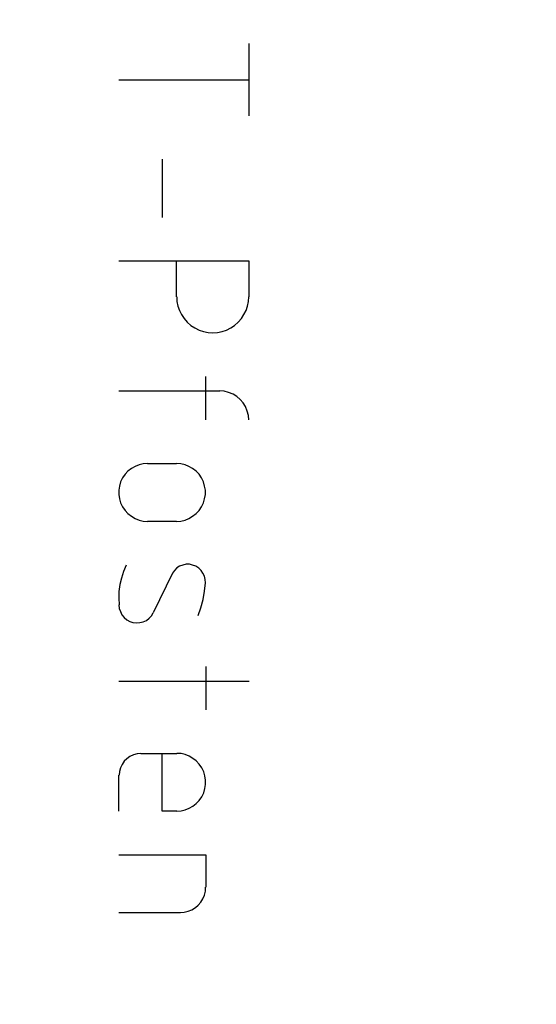
# Model space of a CAD drawing. Units: millimetres. Extents: x -415 to 412, y -586 to 590.
# Drawn here: x -91 to -2, y 242 to 412 of the extents above; entities that cross this region are included whole.
import ezdxf

# ---------------------------------------------------------------- set-up
doc = ezdxf.new("R2010")
doc.units = ezdxf.units.MM
doc.header["$MEASUREMENT"] = 0
doc.layers.add('Ebene 1', color=7, linetype='Continuous')

msp = doc.modelspace()

# ---------------------------------------------------------------- linework, layer by layer
at = {"layer": 'Ebene 1', "lineweight": 5}
msp.add_open_spline([(-415.4734, -586.0768), (-415.4734, -586.0768), (412.1416, -586.0768), (412.1416, -586.0768), (412.1416, -586.0768), (412.1416, 589.651), (412.1416, 589.651), (412.1416, 589.651), (-415.4734, 589.651), (-415.4734, 589.651), (-415.4734, 589.651), (-415.4734, -586.0768), (-415.4734, -586.0768)], degree=3, knots=[0, 0, 0, 0, 0.25, 0.25, 0.25, 0.5, 0.5, 0.5, 0.75, 0.75, 0.75, 1, 1, 1, 1], dxfattribs=at)
at = {"layer": 'Ebene 1', "lineweight": 25}
for points in [[(-51.3636, 407.6136), (-51.3636, 407.6136), (-51.3636, 395.1254), (-51.3636, 395.1254)], [(-73.8432, 401.3492), (-73.8432, 401.3492), (-51.3636, 401.3492), (-51.3636, 401.3492)], [(-66.3503, 387.6293), (-66.3503, 387.6293), (-66.3503, 377.5966), (-66.3503, 377.5966)], [(-63.8526, 363.8847), (-63.8526, 363.8847), (-63.8526, 370.1086), (-63.8526, 370.1086)], [(-58.8574, 350.1242), (-58.8574, 350.1242), (-58.8574, 342.6362), (-58.8574, 342.6362)], [(-73.8432, 347.6282), (-73.8432, 347.6282), (-56.3597, 347.6282), (-56.3597, 347.6282)], [(-68.8479, 335.0995), (-68.8479, 335.0995), (-63.8526, 335.0995), (-63.8526, 335.0995)], [(-63.8526, 325.1074), (-63.8526, 325.1074), (-68.8479, 325.1074), (-68.8479, 325.1074)], [(-64.5293, 316.1768), (-64.5293, 316.1768), (-67.8738, 309.3128), (-67.8738, 309.3128)], [(-58.7723, 300.0419), (-58.7723, 300.0419), (-58.7723, 292.5538), (-58.7723, 292.5538)], [(-73.801, 297.5459), (-73.801, 297.5459), (-51.2794, 297.5459), (-51.2794, 297.5459)], [(-70.0327, 285.0577), (-70.0327, 285.0577), (-63.8105, 285.0577), (-63.8105, 285.0577)], [(-73.801, 275.0655), (-73.801, 275.0655), (-73.801, 281.2894), (-73.801, 281.2894)], [(-63.1751, 257.5448), (-63.1751, 257.5448), (-73.801, 257.5448), (-73.801, 257.5448)]]:
    msp.add_open_spline(points, degree=3, dxfattribs=at)
for points, knots in [([(-73.8432, 370.1086), (-73.8432, 370.1086), (-51.3636, 370.1086), (-51.3636, 370.1086), (-51.3636, 370.1086), (-51.3636, 363.8847), (-51.3636, 363.8847)], [0, 0, 0, 0, 0.5, 0.5, 0.5, 1, 1, 1, 1]), ([(-63.8105, 363.8847), (-63.8105, 363.8847), (-63.7675, 363.0824), (-63.7675, 363.0824), (-63.7675, 363.0824), (-63.5982, 362.272), (-63.5982, 362.272), (-63.5982, 362.272), (-63.3445, 361.5103), (-63.3445, 361.5103), (-63.3445, 361.5103), (-62.9636, 360.7971), (-62.9636, 360.7971), (-62.9636, 360.7971), (-62.5398, 360.1164), (-62.5398, 360.1164), (-62.5398, 360.1164), (-61.9895, 359.4843), (-61.9895, 359.4843), (-61.9895, 359.4843), (-61.355, 358.9332), (-61.355, 358.9332), (-61.355, 358.9332), (-60.6775, 358.5037), (-60.6775, 358.5037), (-60.6775, 358.5037), (-59.9579, 358.1228), (-59.9579, 358.1228), (-59.9579, 358.1228), (-59.1953, 357.8716), (-59.1953, 357.8716), (-59.1953, 357.8716), (-58.3914, 357.7014), (-58.3914, 357.7014), (-58.3914, 357.7014), (-57.5875, 357.6609), (-57.5875, 357.6609), (-57.5875, 357.6609), (-56.7827, 357.7014), (-56.7827, 357.7014), (-56.7827, 357.7014), (-55.9788, 357.8716), (-55.9788, 357.8716), (-55.9788, 357.8716), (-55.2163, 358.1228), (-55.2163, 358.1228), (-55.2163, 358.1228), (-54.4545, 358.5037), (-54.4545, 358.5037), (-54.4545, 358.5037), (-53.8191, 358.9332), (-53.8191, 358.9332), (-53.8191, 358.9332), (-53.1846, 359.4843), (-53.1846, 359.4843), (-53.1846, 359.4843), (-52.6343, 360.1164), (-52.6343, 360.1164), (-52.6343, 360.1164), (-52.2105, 360.7971), (-52.2105, 360.7971), (-52.2105, 360.7971), (-51.8296, 361.5103), (-51.8296, 361.5103), (-51.8296, 361.5103), (-51.576, 362.272), (-51.576, 362.272), (-51.576, 362.272), (-51.4066, 363.0824), (-51.4066, 363.0824), (-51.4066, 363.0824), (-51.3636, 363.8847), (-51.3636, 363.8847)], [0, 0, 0, 0, 0.04166667, 0.04166667, 0.04166667, 0.08333333, 0.08333333, 0.08333333, 0.125, 0.125, 0.125, 0.16666667, 0.16666667, 0.16666667, 0.20833333, 0.20833333, 0.20833333, 0.25, 0.25, 0.25, 0.29166667, 0.29166667, 0.29166667, 0.33333333, 0.33333333, 0.33333333, 0.375, 0.375, 0.375, 0.41666667, 0.41666667, 0.41666667, 0.45833333, 0.45833333, 0.45833333, 0.5, 0.5, 0.5, 0.54166667, 0.54166667, 0.54166667, 0.58333333, 0.58333333, 0.58333333, 0.625, 0.625, 0.625, 0.66666667, 0.66666667, 0.66666667, 0.70833333, 0.70833333, 0.70833333, 0.75, 0.75, 0.75, 0.79166667, 0.79166667, 0.79166667, 0.83333333, 0.83333333, 0.83333333, 0.875, 0.875, 0.875, 0.91666667, 0.91666667, 0.91666667, 0.95833333, 0.95833333, 0.95833333, 1, 1, 1, 1]), ([(-51.3636, 342.6362), (-51.3636, 342.6362), (-51.4066, 343.398), (-51.4066, 343.398), (-51.4066, 343.398), (-51.6181, 344.1597), (-51.6181, 344.1597), (-51.6181, 344.1597), (-51.9147, 344.9215), (-51.9147, 344.9215), (-51.9147, 344.9215), (-52.3377, 345.5536), (-52.3377, 345.5536), (-52.3377, 345.5536), (-52.8459, 346.1452), (-52.8459, 346.1452), (-52.8459, 346.1452), (-53.4383, 346.6558), (-53.4383, 346.6558), (-53.4383, 346.6558), (-54.0736, 347.0772), (-54.0736, 347.0772), (-54.0736, 347.0772), (-54.8354, 347.377), (-54.8354, 347.377), (-54.8354, 347.377), (-55.5971, 347.5877), (-55.5971, 347.5877), (-55.5971, 347.5877), (-56.3597, 347.6282), (-56.3597, 347.6282)], [0, 0, 0, 0, 0.1, 0.1, 0.1, 0.2, 0.2, 0.2, 0.3, 0.3, 0.3, 0.4, 0.4, 0.4, 0.5, 0.5, 0.5, 0.6, 0.6, 0.6, 0.7, 0.7, 0.7, 0.8, 0.8, 0.8, 0.9, 0.9, 0.9, 1, 1, 1, 1]), ([(-68.8479, 335.0995), (-68.8479, 335.0995), (-69.6097, 335.059), (-69.6097, 335.059), (-69.6097, 335.059), (-70.3293, 334.8888), (-70.3293, 334.8888), (-70.3293, 334.8888), (-71.0068, 334.589), (-71.0068, 334.589), (-71.0068, 334.589), (-71.6421, 334.2081), (-71.6421, 334.2081), (-71.6421, 334.2081), (-72.2345, 333.7867), (-72.2345, 333.7867), (-72.2345, 333.7867), (-72.7426, 333.2356), (-72.7426, 333.2356), (-72.7426, 333.2356), (-73.1657, 332.6035), (-73.1657, 332.6035), (-73.1657, 332.6035), (-73.5044, 331.9228), (-73.5044, 331.9228), (-73.5044, 331.9228), (-73.7159, 331.2015), (-73.7159, 331.2015), (-73.7159, 331.2015), (-73.8432, 330.4803), (-73.8432, 330.4803), (-73.8432, 330.4803), (-73.8432, 329.7185), (-73.8432, 329.7185), (-73.8432, 329.7185), (-73.7159, 328.9973), (-73.7159, 328.9973), (-73.7159, 328.9973), (-73.5044, 328.2841), (-73.5044, 328.2841), (-73.5044, 328.2841), (-73.1657, 327.6034), (-73.1657, 327.6034), (-73.1657, 327.6034), (-72.7426, 326.9713), (-72.7426, 326.9713), (-72.7426, 326.9713), (-72.2345, 326.4607), (-72.2345, 326.4607), (-72.2345, 326.4607), (-71.6421, 325.9988), (-71.6421, 325.9988), (-71.6421, 325.9988), (-71.0068, 325.6179), (-71.0068, 325.6179), (-71.0068, 325.6179), (-70.3293, 325.3181), (-70.3293, 325.3181), (-70.3293, 325.3181), (-69.6097, 325.1479), (-69.6097, 325.1479), (-69.6097, 325.1479), (-68.8479, 325.1074), (-68.8479, 325.1074)], [0, 0, 0, 0, 0.04761905, 0.04761905, 0.04761905, 0.0952381, 0.0952381, 0.0952381, 0.14285714, 0.14285714, 0.14285714, 0.19047619, 0.19047619, 0.19047619, 0.23809524, 0.23809524, 0.23809524, 0.28571429, 0.28571429, 0.28571429, 0.33333333, 0.33333333, 0.33333333, 0.38095238, 0.38095238, 0.38095238, 0.42857143, 0.42857143, 0.42857143, 0.47619048, 0.47619048, 0.47619048, 0.52380952, 0.52380952, 0.52380952, 0.57142857, 0.57142857, 0.57142857, 0.61904762, 0.61904762, 0.61904762, 0.66666667, 0.66666667, 0.66666667, 0.71428571, 0.71428571, 0.71428571, 0.76190476, 0.76190476, 0.76190476, 0.80952381, 0.80952381, 0.80952381, 0.85714286, 0.85714286, 0.85714286, 0.9047619, 0.9047619, 0.9047619, 0.95238095, 0.95238095, 0.95238095, 1, 1, 1, 1]), ([(-63.8526, 325.1074), (-63.8526, 325.1074), (-63.0909, 325.1479), (-63.0909, 325.1479), (-63.0909, 325.1479), (-62.3704, 325.3181), (-62.3704, 325.3181), (-62.3704, 325.3181), (-61.6929, 325.6179), (-61.6929, 325.6179), (-61.6929, 325.6179), (-61.0584, 325.9988), (-61.0584, 325.9988), (-61.0584, 325.9988), (-60.466, 326.4607), (-60.466, 326.4607), (-60.466, 326.4607), (-59.9579, 326.9713), (-59.9579, 326.9713), (-59.9579, 326.9713), (-59.534, 327.6034), (-59.534, 327.6034), (-59.534, 327.6034), (-59.1953, 328.2841), (-59.1953, 328.2841), (-59.1953, 328.2841), (-58.9838, 328.9973), (-58.9838, 328.9973), (-58.9838, 328.9973), (-58.8574, 329.7185), (-58.8574, 329.7185), (-58.8574, 329.7185), (-58.8574, 330.4803), (-58.8574, 330.4803), (-58.8574, 330.4803), (-58.9838, 331.2015), (-58.9838, 331.2015), (-58.9838, 331.2015), (-59.1953, 331.9228), (-59.1953, 331.9228), (-59.1953, 331.9228), (-59.534, 332.6035), (-59.534, 332.6035), (-59.534, 332.6035), (-59.9579, 333.2356), (-59.9579, 333.2356), (-59.9579, 333.2356), (-60.466, 333.7867), (-60.466, 333.7867), (-60.466, 333.7867), (-61.0584, 334.2081), (-61.0584, 334.2081), (-61.0584, 334.2081), (-61.6929, 334.589), (-61.6929, 334.589), (-61.6929, 334.589), (-62.3704, 334.8888), (-62.3704, 334.8888), (-62.3704, 334.8888), (-63.0909, 335.059), (-63.0909, 335.059), (-63.0909, 335.059), (-63.8526, 335.0995), (-63.8526, 335.0995)], [0, 0, 0, 0, 0.04761905, 0.04761905, 0.04761905, 0.0952381, 0.0952381, 0.0952381, 0.14285714, 0.14285714, 0.14285714, 0.19047619, 0.19047619, 0.19047619, 0.23809524, 0.23809524, 0.23809524, 0.28571429, 0.28571429, 0.28571429, 0.33333333, 0.33333333, 0.33333333, 0.38095238, 0.38095238, 0.38095238, 0.42857143, 0.42857143, 0.42857143, 0.47619048, 0.47619048, 0.47619048, 0.52380952, 0.52380952, 0.52380952, 0.57142857, 0.57142857, 0.57142857, 0.61904762, 0.61904762, 0.61904762, 0.66666667, 0.66666667, 0.66666667, 0.71428571, 0.71428571, 0.71428571, 0.76190476, 0.76190476, 0.76190476, 0.80952381, 0.80952381, 0.80952381, 0.85714286, 0.85714286, 0.85714286, 0.9047619, 0.9047619, 0.9047619, 0.95238095, 0.95238095, 0.95238095, 1, 1, 1, 1]), ([(-72.5311, 317.5302), (-72.5311, 317.5302), (-72.9963, 316.4281), (-72.9963, 316.4281), (-72.9963, 316.4281), (-73.3772, 315.3259), (-73.3772, 315.3259), (-73.3772, 315.3259), (-73.6316, 314.1833), (-73.6316, 314.1833), (-73.6316, 314.1833), (-73.801, 313.0001), (-73.801, 313.0001), (-73.801, 313.0001), (-73.8432, 311.8574), (-73.8432, 311.8574), (-73.8432, 311.8574), (-73.7581, 310.6743), (-73.7581, 310.6743)], [0, 0, 0, 0, 0.16666667, 0.16666667, 0.16666667, 0.33333333, 0.33333333, 0.33333333, 0.5, 0.5, 0.5, 0.66666667, 0.66666667, 0.66666667, 0.83333333, 0.83333333, 0.83333333, 1, 1, 1, 1]), ([(-58.8574, 314.4831), (-58.8574, 314.4831), (-58.8995, 315.0747), (-58.8995, 315.0747), (-58.8995, 315.0747), (-59.0259, 315.6258), (-59.0259, 315.6258), (-59.0259, 315.6258), (-59.2804, 316.1768), (-59.2804, 316.1768), (-59.2804, 316.1768), (-59.577, 316.6388), (-59.577, 316.6388), (-59.577, 316.6388), (-60, 317.0196), (-60, 317.0196), (-60, 317.0196), (-60.5081, 317.36), (-60.5081, 317.36), (-60.5081, 317.36), (-61.0584, 317.5707), (-61.0584, 317.5707), (-61.0584, 317.5707), (-61.6086, 317.7004), (-61.6086, 317.7004), (-61.6086, 317.7004), (-62.201, 317.7004), (-62.201, 317.7004), (-62.201, 317.7004), (-62.7521, 317.5707), (-62.7521, 317.5707), (-62.7521, 317.5707), (-63.3024, 317.36), (-63.3024, 317.36), (-63.3024, 317.36), (-63.7675, 317.0602), (-63.7675, 317.0602), (-63.7675, 317.0602), (-64.1906, 316.6388), (-64.1906, 316.6388), (-64.1906, 316.6388), (-64.5293, 316.1768), (-64.5293, 316.1768)], [0, 0, 0, 0, 0.07142857, 0.07142857, 0.07142857, 0.14285714, 0.14285714, 0.14285714, 0.21428571, 0.21428571, 0.21428571, 0.28571429, 0.28571429, 0.28571429, 0.35714286, 0.35714286, 0.35714286, 0.42857143, 0.42857143, 0.42857143, 0.5, 0.5, 0.5, 0.57142857, 0.57142857, 0.57142857, 0.64285714, 0.64285714, 0.64285714, 0.71428571, 0.71428571, 0.71428571, 0.78571429, 0.78571429, 0.78571429, 0.85714286, 0.85714286, 0.85714286, 0.92857143, 0.92857143, 0.92857143, 1, 1, 1, 1]), ([(-60.1272, 308.8509), (-60.1272, 308.8509), (-59.6191, 310.2042), (-59.6191, 310.2042), (-59.6191, 310.2042), (-59.2382, 311.6062), (-59.2382, 311.6062), (-59.2382, 311.6062), (-58.9838, 313.0406), (-58.9838, 313.0406), (-58.9838, 313.0406), (-58.8574, 314.4831), (-58.8574, 314.4831)], [0, 0, 0, 0, 0.25, 0.25, 0.25, 0.5, 0.5, 0.5, 0.75, 0.75, 0.75, 1, 1, 1, 1]), ([(-73.801, 310.6743), (-73.801, 310.6743), (-73.7581, 310.0746), (-73.7581, 310.0746), (-73.7581, 310.0746), (-73.5466, 309.5316), (-73.5466, 309.5316), (-73.5466, 309.5316), (-73.2929, 308.9805), (-73.2929, 308.9805), (-73.2929, 308.9805), (-72.912, 308.5105), (-72.912, 308.5105), (-72.912, 308.5105), (-72.446, 308.1296), (-72.446, 308.1296), (-72.446, 308.1296), (-71.9379, 307.8379), (-71.9379, 307.8379), (-71.9379, 307.8379), (-71.3877, 307.6677), (-71.3877, 307.6677), (-71.3877, 307.6677), (-70.7953, 307.5786), (-70.7953, 307.5786), (-70.7953, 307.5786), (-70.2021, 307.6191), (-70.2021, 307.6191), (-70.2021, 307.6191), (-69.6097, 307.7487), (-69.6097, 307.7487), (-69.6097, 307.7487), (-69.0594, 308.0081), (-69.0594, 308.0081), (-69.0594, 308.0081), (-68.5934, 308.3808), (-68.5934, 308.3808), (-68.5934, 308.3808), (-68.1704, 308.8104), (-68.1704, 308.8104), (-68.1704, 308.8104), (-67.8738, 309.3128), (-67.8738, 309.3128)], [0, 0, 0, 0, 0.07142857, 0.07142857, 0.07142857, 0.14285714, 0.14285714, 0.14285714, 0.21428571, 0.21428571, 0.21428571, 0.28571429, 0.28571429, 0.28571429, 0.35714286, 0.35714286, 0.35714286, 0.42857143, 0.42857143, 0.42857143, 0.5, 0.5, 0.5, 0.57142857, 0.57142857, 0.57142857, 0.64285714, 0.64285714, 0.64285714, 0.71428571, 0.71428571, 0.71428571, 0.78571429, 0.78571429, 0.78571429, 0.85714286, 0.85714286, 0.85714286, 0.92857143, 0.92857143, 0.92857143, 1, 1, 1, 1]), ([(-70.0327, 285.0172), (-70.0327, 285.0172), (-70.668, 284.9767), (-70.668, 284.9767), (-70.668, 284.9767), (-71.3034, 284.8065), (-71.3034, 284.8065), (-71.3034, 284.8065), (-71.8958, 284.5066), (-71.8958, 284.5066), (-71.8958, 284.5066), (-72.446, 284.1257), (-72.446, 284.1257), (-72.446, 284.1257), (-72.8691, 283.7043), (-72.8691, 283.7043), (-72.8691, 283.7043), (-73.2508, 283.1533), (-73.2508, 283.1533), (-73.2508, 283.1533), (-73.5466, 282.5617), (-73.5466, 282.5617), (-73.5466, 282.5617), (-73.7159, 281.9296), (-73.7159, 281.9296), (-73.7159, 281.9296), (-73.7581, 281.2894), (-73.7581, 281.2894)], [0, 0, 0, 0, 0.11111111, 0.11111111, 0.11111111, 0.22222222, 0.22222222, 0.22222222, 0.33333333, 0.33333333, 0.33333333, 0.44444444, 0.44444444, 0.44444444, 0.55555556, 0.55555556, 0.55555556, 0.66666667, 0.66666667, 0.66666667, 0.77777778, 0.77777778, 0.77777778, 0.88888889, 0.88888889, 0.88888889, 1, 1, 1, 1]), ([(-63.8105, 275.0655), (-63.8105, 275.0655), (-66.3081, 275.0655), (-66.3081, 275.0655), (-66.3081, 275.0655), (-66.3081, 285.0577), (-66.3081, 285.0577)], [0, 0, 0, 0, 0.5, 0.5, 0.5, 1, 1, 1, 1]), ([(-63.8105, 275.0655), (-63.8105, 275.0655), (-63.0479, 275.1142), (-63.0479, 275.1142), (-63.0479, 275.1142), (-62.3283, 275.2762), (-62.3283, 275.2762), (-62.3283, 275.2762), (-61.6516, 275.5761), (-61.6516, 275.5761), (-61.6516, 275.5761), (-61.0162, 275.957), (-61.0162, 275.957), (-61.0162, 275.957), (-60.4238, 276.427), (-60.4238, 276.427), (-60.4238, 276.427), (-59.9157, 276.9295), (-59.9157, 276.9295), (-59.9157, 276.9295), (-59.4919, 277.5697), (-59.4919, 277.5697), (-59.4919, 277.5697), (-59.1531, 278.2423), (-59.1531, 278.2423), (-59.1531, 278.2423), (-58.9416, 278.9635), (-58.9416, 278.9635), (-58.9416, 278.9635), (-58.8152, 279.6848), (-58.8152, 279.6848), (-58.8152, 279.6848), (-58.8152, 280.4466), (-58.8152, 280.4466), (-58.8152, 280.4466), (-58.9416, 281.1678), (-58.9416, 281.1678), (-58.9416, 281.1678), (-59.1531, 281.881), (-59.1531, 281.881), (-59.1531, 281.881), (-59.4919, 282.5617), (-59.4919, 282.5617), (-59.4919, 282.5617), (-59.9157, 283.1938), (-59.9157, 283.1938), (-59.9157, 283.1938), (-60.4238, 283.7449), (-60.4238, 283.7449), (-60.4238, 283.7449), (-61.0162, 284.1663), (-61.0162, 284.1663), (-61.0162, 284.1663), (-61.6516, 284.5553), (-61.6516, 284.5553), (-61.6516, 284.5553), (-62.3283, 284.847), (-62.3283, 284.847), (-62.3283, 284.847), (-63.0479, 285.0172), (-63.0479, 285.0172), (-63.0479, 285.0172), (-63.8105, 285.0577), (-63.8105, 285.0577)], [0, 0, 0, 0, 0.04761905, 0.04761905, 0.04761905, 0.0952381, 0.0952381, 0.0952381, 0.14285714, 0.14285714, 0.14285714, 0.19047619, 0.19047619, 0.19047619, 0.23809524, 0.23809524, 0.23809524, 0.28571429, 0.28571429, 0.28571429, 0.33333333, 0.33333333, 0.33333333, 0.38095238, 0.38095238, 0.38095238, 0.42857143, 0.42857143, 0.42857143, 0.47619048, 0.47619048, 0.47619048, 0.52380952, 0.52380952, 0.52380952, 0.57142857, 0.57142857, 0.57142857, 0.61904762, 0.61904762, 0.61904762, 0.66666667, 0.66666667, 0.66666667, 0.71428571, 0.71428571, 0.71428571, 0.76190476, 0.76190476, 0.76190476, 0.80952381, 0.80952381, 0.80952381, 0.85714286, 0.85714286, 0.85714286, 0.9047619, 0.9047619, 0.9047619, 0.95238095, 0.95238095, 0.95238095, 1, 1, 1, 1]), ([(-73.801, 267.537), (-73.801, 267.537), (-58.7723, 267.537), (-58.7723, 267.537), (-58.7723, 267.537), (-58.7723, 261.9453), (-58.7723, 261.9453)], [0, 0, 0, 0, 0.5, 0.5, 0.5, 1, 1, 1, 1]), ([(-63.1751, 257.5853), (-63.1751, 257.5853), (-62.4976, 257.6259), (-62.4976, 257.6259), (-62.4976, 257.6259), (-61.8202, 257.796), (-61.8202, 257.796), (-61.8202, 257.796), (-61.1856, 258.0473), (-61.1856, 258.0473), (-61.1856, 258.0473), (-60.5924, 258.4282), (-60.5924, 258.4282), (-60.5924, 258.4282), (-60.0851, 258.8577), (-60.0851, 258.8577), (-60.0851, 258.8577), (-59.6613, 259.3601), (-59.6613, 259.3601), (-59.6613, 259.3601), (-59.2804, 259.9517), (-59.2804, 259.9517), (-59.2804, 259.9517), (-59.0259, 260.5919), (-59.0259, 260.5919), (-59.0259, 260.5919), (-58.8574, 261.2645), (-58.8574, 261.2645), (-58.8574, 261.2645), (-58.8152, 261.9453), (-58.8152, 261.9453)], [0, 0, 0, 0, 0.1, 0.1, 0.1, 0.2, 0.2, 0.2, 0.3, 0.3, 0.3, 0.4, 0.4, 0.4, 0.5, 0.5, 0.5, 0.6, 0.6, 0.6, 0.7, 0.7, 0.7, 0.8, 0.8, 0.8, 0.9, 0.9, 0.9, 1, 1, 1, 1])]:
    msp.add_open_spline(points, degree=3, knots=knots, dxfattribs=at)

doc.saveas('drawing.dxf')
